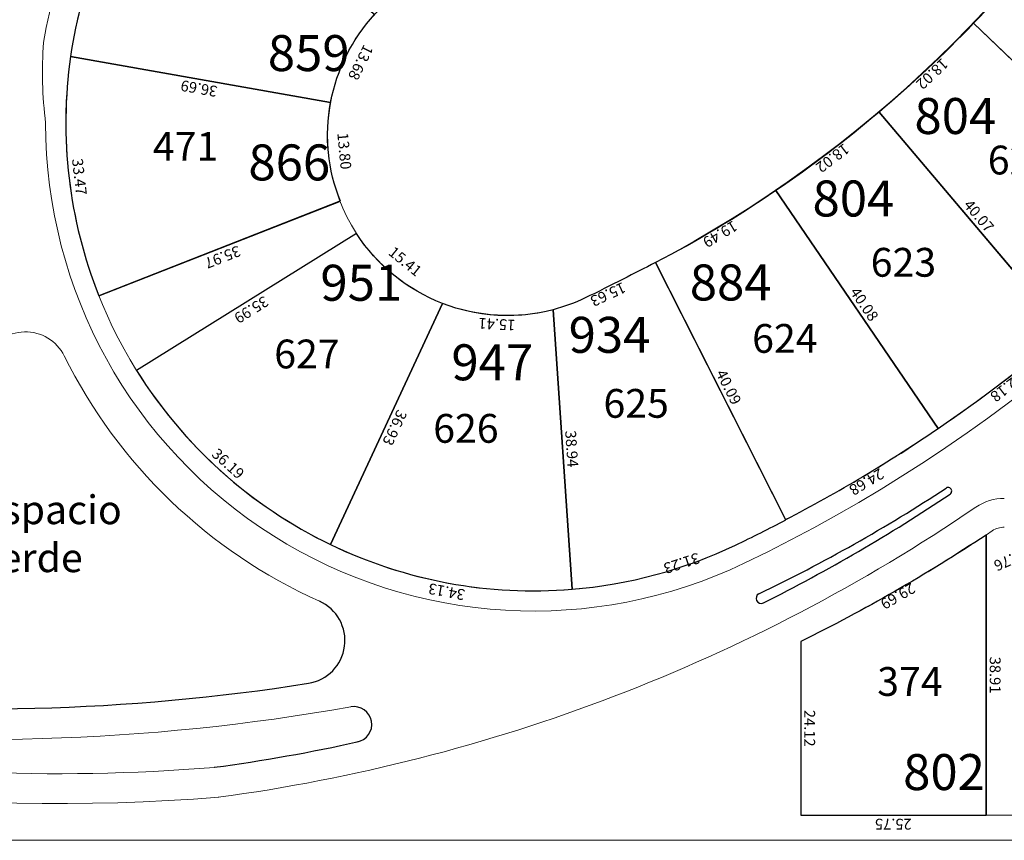
# Model space of a CAD drawing. Units: inches. Extents: x -7079 to -4761, y 1163 to 2454.
# Drawn here: x -5065 to -4928, y 1983 to 2097 of the extents above; entities that cross this region are included whole.
import ezdxf

# ---------------------------------------------------------------- set-up
doc = ezdxf.new("R2010")
doc.units = ezdxf.units.IN
doc.header["$MEASUREMENT"] = 0
doc.layers.get('Defpoints').update_dxf_attribs({"lineweight": 13})
for name, color, linetype, lineweight in [('ALAMBRADO', 7, 'Continuous', 0), ('HS-Base$0$proyecto nros de lote', 7, 'Continuous', 9), ('proyecto medidas calles', 7, 'Continuous', 9), ('PT alb carp madera', 11, 'Continuous', 9), ('SL base$0$manzanas', 57, 'Continuous', 5)]:
    doc.layers.add(name, color=color, linetype=linetype, lineweight=lineweight)
for name, color, linetype in [('COTAS', 241, 'Continuous'), ('lotes', 40, 'Continuous'), ('SL base$0$calles ppales', 10, 'Continuous'), ('SL base$0$lotes', 5, 'Continuous'), ('SL base$0$sup lotes', 7, 'Continuous')]:
    doc.layers.add(name, color=color, linetype=linetype)
doc.layers.add('SL base$0$area de cada lote', color=1, linetype='Continuous', plot=False)
doc.styles.add('HS-Base$0$referencias', font='ARIALN.TTF', dxfattribs={"height": 2})
doc.styles.add('referencias', font='ARIALN.TTF', dxfattribs={"height": 2})
doc.styles.add('SL base$0$referencias', font='ARIALN.TTF', dxfattribs={"height": 2})
doc.styles.get("Standard").update_dxf_attribs({"font": 'arial.ttf'})
doc.dimstyles.get("Standard").update_dxf_attribs({"dimtxt": 0.18, "dimasz": 0.18, "dimexe": 0.18, "dimexo": 0.0625, "dimgap": 0.09, "dimtad": 0, "dimtih": 1, "dimtoh": 1, "dimdec": 4, "dimzin": 0, "dimdsep": 46, "dimtxsty": 'Standard', "dimcen": 0.09, "dimadec": 0, "dimazin": 0, "dimtfac": 1, "dimtdec": 4, "dimtofl": 0, "dimtmove": 0, "dimatfit": 3, "dimfxl": 1, "dimtolj": 1, "dimtzin": 0, "dimarcsym": 0})

# ---------------------------------------------------------------- blocks, each defined once
blk = doc.blocks.new('*D3797')
at = {"layer": 'Defpoints', "color": 0, "transparency": 16777216}
for p in [(-4920.46, 2110.25), (-4932.25, 2096.62), (-4932.25, 2096.62)]:
    blk.add_point(p, dxfattribs=at)
at = {"layer": 'COTAS', "color": 0, "transparency": 16777216, "insert": (-4925.4, 2102.61), "char_height": 1.5, "attachment_point": 5, "rotation": 229.1526}
blk.add_mtext('\\A1;18.02', dxfattribs=at)
blk = doc.blocks.new('_None')
blk = doc.blocks.new('*D2549')
at = {"layer": 'Defpoints', "color": 0, "transparency": 16777216}
for p in [(-4932.25, 2096.62), (-4903.33, 2068.89), (-4903.33, 2068.89)]:
    blk.add_point(p, dxfattribs=at)
at = {"layer": 'COTAS', "color": 0, "transparency": 16777216, "insert": (-4916.91, 2083.67), "char_height": 1.5, "attachment_point": 5, "rotation": 316.1925}
blk.add_mtext('\\A1;40.07', dxfattribs=at)
blk = doc.blocks.new('*D3798')
at = {"layer": 'Defpoints', "color": 0, "transparency": 16777216}
for p in [(-4932.25, 2096.62), (-4945.38, 2084.29), (-4945.38, 2084.29)]:
    blk.add_point(p, dxfattribs=at)
at = {"layer": 'COTAS', "color": 0, "transparency": 16777216, "insert": (-4937.95, 2089.53), "char_height": 1.5, "attachment_point": 5, "rotation": 223.2022}
blk.add_mtext('\\A1;18.02', dxfattribs=at)
blk = doc.blocks.new('*D2550')
at = {"layer": 'Defpoints', "color": 0, "transparency": 16777216}
for p in [(-4945.38, 2084.29), (-4919.49, 2053.7), (-4919.49, 2053.7)]:
    blk.add_point(p, dxfattribs=at)
at = {"layer": 'COTAS', "color": 0, "transparency": 16777216, "insert": (-4931.47, 2069.81), "char_height": 1.5, "attachment_point": 5, "rotation": 310.2411}
blk.add_mtext('\\A1;40.07', dxfattribs=at)
blk = doc.blocks.new('*D3800')
at = {"layer": 'Defpoints', "color": 0, "transparency": 16777216}
for p in [(-4945.38, 2084.29), (-4959.72, 2073.38), (-4959.72, 2073.38)]:
    blk.add_point(p, dxfattribs=at)
at = {"layer": 'COTAS', "color": 0, "transparency": 16777216, "insert": (-4951.79, 2077.83), "char_height": 1.5, "attachment_point": 5, "rotation": 217.252}
blk.add_mtext('\\A1;18.02', dxfattribs=at)
blk = doc.blocks.new('*D3801')
at = {"layer": 'Defpoints', "color": 0, "transparency": 16777216}
for p in [(-4919.49, 2053.7), (-4919.49, 2053.7), (-4937.14, 2040.27)]:
    blk.add_point(p, dxfattribs=at)
at = {"layer": 'COTAS', "color": 0, "transparency": 16777216, "insert": (-4927.55, 2045.98), "char_height": 1.5, "attachment_point": 5, "rotation": 217.2654}
blk.add_mtext('\\A1;22.18', dxfattribs=at)
blk = doc.blocks.new('*D3802')
at = {"layer": 'Defpoints', "color": 0, "transparency": 16777216}
for p in [(-4959.72, 2073.38), (-4959.72, 2073.38), (-4937.14, 2040.27)]:
    blk.add_point(p, dxfattribs=at)
at = {"layer": 'COTAS', "color": 0, "transparency": 16777216, "insert": (-4947.39, 2057.54), "char_height": 1.5, "attachment_point": 5, "rotation": 304.2896}
blk.add_mtext('\\A1;40.08', dxfattribs=at)
blk = doc.blocks.new('*D3803')
at = {"layer": 'Defpoints', "color": 0, "transparency": 16777216}
for p in [(-4959.72, 2073.38), (-4976.42, 2063.33), (-4976.42, 2063.33)]:
    blk.add_point(p, dxfattribs=at)
at = {"layer": 'COTAS', "color": 0, "transparency": 16777216, "insert": (-4967.42, 2067.27), "char_height": 1.5, "attachment_point": 5, "rotation": 211.0581}
blk.add_mtext('\\A1;19.49', dxfattribs=at)
blk = doc.blocks.new('*D3804')
at = {"layer": 'Defpoints', "color": 0, "transparency": 16777216}
for p in [(-4937.14, 2040.27), (-4937.14, 2040.27), (-4958.3, 2027.57)]:
    blk.add_point(p, dxfattribs=at)
at = {"layer": 'COTAS', "color": 0, "transparency": 16777216, "insert": (-4947.07, 2032.84), "char_height": 1.5, "attachment_point": 5, "rotation": 210.9782}
blk.add_mtext('\\A1;24.68', dxfattribs=at)
blk = doc.blocks.new('*D3805')
at = {"layer": 'Defpoints', "color": 0, "transparency": 16777216}
for p in [(-4976.42, 2063.33), (-4958.3, 2027.57), (-4958.3, 2027.57)]:
    blk.add_point(p, dxfattribs=at)
at = {"layer": 'COTAS', "color": 0, "transparency": 16777216, "insert": (-4966.23, 2046.02), "char_height": 1.5, "attachment_point": 5, "rotation": 296.8718}
blk.add_mtext('\\A1;40.09', dxfattribs=at)
blk = doc.blocks.new('*D3806')
at = {"layer": 'Defpoints', "color": 0, "transparency": 16777216}
for p in [(-4976.42, 2063.33), (-4990.61, 2056.78), (-4990.61, 2056.78)]:
    blk.add_point(p, dxfattribs=at)
at = {"layer": 'COTAS', "color": 0, "transparency": 16777216, "insert": (-4982.99, 2058.9), "char_height": 1.5, "attachment_point": 5, "rotation": 204.7661}
blk.add_mtext('\\A1;15.63', dxfattribs=at)
blk = doc.blocks.new('*D3807')
at = {"layer": 'Defpoints', "color": 0, "transparency": 16777216}
for p in [(-4990.61, 2056.78), (-4988, 2017.93), (-4988, 2017.93)]:
    blk.add_point(p, dxfattribs=at)
at = {"layer": 'COTAS', "color": 0, "transparency": 16777216, "insert": (-4988.04, 2037.44), "char_height": 1.5, "attachment_point": 5, "rotation": 273.844}
blk.add_mtext('\\A1;38.94', dxfattribs=at)
blk = doc.blocks.new('*D2551')
at = {"layer": 'Defpoints', "color": 0, "transparency": 16777216}
for p in [(-4958.3, 2027.57), (-4958.3, 2027.57), (-4988, 2017.93)]:
    blk.add_point(p, dxfattribs=at)
at = {"layer": 'COTAS', "color": 0, "transparency": 16777216, "insert": (-4972.76, 2021.54), "char_height": 1.5, "attachment_point": 5, "rotation": 197.9889}
blk.add_mtext('\\A1;31.23', dxfattribs=at)
blk = doc.blocks.new('*D3808')
at = {"layer": 'Defpoints', "color": 0, "transparency": 16777216}
for p in [(-5006, 2057.64), (-5006.06, 2056.44), (-4990.61, 2056.78)]:
    blk.add_point(p, dxfattribs=at)
at = {"layer": 'COTAS', "color": 0, "transparency": 16777216, "insert": (-4998.44, 2054.75), "char_height": 1.5, "attachment_point": 5, "rotation": 176.782}
blk.add_mtext('\\A1;15.41', dxfattribs=at)
blk = doc.blocks.new('*D3809')
at = {"layer": 'Defpoints', "color": 0, "transparency": 16777216}
for p in [(-5021.56, 2024.16), (-5021.97, 2021.95), (-4988, 2017.93)]:
    blk.add_point(p, dxfattribs=at)
at = {"layer": 'COTAS', "color": 0, "transparency": 16777216, "insert": (-5005.42, 2017.59), "char_height": 1.5, "attachment_point": 5, "rotation": 169.4824}
blk.add_mtext('\\A1;34.13', dxfattribs=at)
blk = doc.blocks.new('*D3810')
at = {"layer": 'Defpoints', "color": 0, "transparency": 16777216}
for p in [(-5006, 2057.64), (-5021.56, 2024.16), (-5021.56, 2024.16)]:
    blk.add_point(p, dxfattribs=at)
at = {"layer": 'COTAS', "color": 0, "transparency": 16777216, "insert": (-5012.63, 2040.37), "char_height": 1.5, "attachment_point": 5, "rotation": 245.0735}
blk.add_mtext('\\A1;36.93', dxfattribs=at)
blk = doc.blocks.new('*D3811')
at = {"layer": 'Defpoints', "color": 0, "transparency": 16777216}
for p in [(-5017.95, 2067.36), (-5017.95, 2067.36), (-5006, 2057.64)]:
    blk.add_point(p, dxfattribs=at)
at = {"layer": 'COTAS', "color": 0, "transparency": 16777216, "insert": (-5011.18, 2063.49), "char_height": 1.5, "attachment_point": 5, "rotation": 320.8867}
blk.add_mtext('\\A1;15.41', dxfattribs=at)
blk = doc.blocks.new('*D3812')
at = {"layer": 'Defpoints', "color": 0, "transparency": 16777216}
for p in [(-5017.95, 2067.36), (-5048.5, 2048.33), (-5048.5, 2048.33)]:
    blk.add_point(p, dxfattribs=at)
at = {"layer": 'COTAS', "color": 0, "transparency": 16777216, "insert": (-5032.55, 2056.77), "char_height": 1.5, "attachment_point": 5, "rotation": 211.9319}
blk.add_mtext('\\A1;35.99', dxfattribs=at)
blk = doc.blocks.new('*D2552')
at = {"layer": 'Defpoints', "color": 0, "transparency": 16777216}
for p in [(-5048.5, 2048.33), (-5021.56, 2024.16), (-5023.17, 2022.36)]:
    blk.add_point(p, dxfattribs=at)
at = {"layer": 'COTAS', "color": 0, "transparency": 16777216, "insert": (-5035.79, 2035.39), "char_height": 1.5, "attachment_point": 5, "rotation": 318.0965}
blk.add_mtext('\\A1;36.19', dxfattribs=at)
blk = doc.blocks.new('*D3813')
at = {"layer": 'Defpoints', "color": 0, "transparency": 16777216}
for p in [(-5020.25, 2071.84), (-5020.25, 2071.84), (-5053.74, 2058.71)]:
    blk.add_point(p, dxfattribs=at)
at = {"layer": 'COTAS', "color": 0, "transparency": 16777216, "insert": (-5036.53, 2064.09), "char_height": 1.5, "attachment_point": 5, "rotation": 201.4032}
blk.add_mtext('\\A1;35.97', dxfattribs=at)
blk = doc.blocks.new('*D3814')
at = {"layer": 'Defpoints', "color": 0, "transparency": 16777216}
for p in [(-5021.54, 2085.57), (-5021.54, 2085.57), (-5020.25, 2071.84)]:
    blk.add_point(p, dxfattribs=at)
at = {"layer": 'COTAS', "color": 0, "transparency": 16777216, "insert": (-5019.63, 2078.82), "char_height": 1.5, "attachment_point": 5, "rotation": 275.3809}
blk.add_mtext('\\A1;13.80', dxfattribs=at)
blk = doc.blocks.new('*D3815')
at = {"layer": 'Defpoints', "color": 0, "transparency": 16777216}
for p in [(-5059.67, 2091.71), (-5057.67, 2091.94), (-5053.74, 2058.71)]:
    blk.add_point(p, dxfattribs=at)
at = {"layer": 'COTAS', "color": 0, "transparency": 16777216, "insert": (-5056.44, 2075.24), "char_height": 1.5, "attachment_point": 5, "rotation": 276.7499}
blk.add_mtext('\\A1;33.47', dxfattribs=at)
blk = doc.blocks.new('*D2953')
at = {"layer": 'Defpoints', "color": 0, "transparency": 16777216}
for p in [(-5045.6, 2121.35), (-5057.67, 2091.94), (-5057.67, 2091.94)]:
    blk.add_point(p, dxfattribs=at)
at = {"layer": 'COTAS', "color": 0, "transparency": 16777216, "insert": (-5050.46, 2106.16), "char_height": 1.5, "attachment_point": 5, "rotation": 247.6772}
blk.add_mtext('\\A1;31.79', dxfattribs=at)
blk = doc.blocks.new('*D2030')
at = {"layer": 'Defpoints', "color": 0, "transparency": 16777216}
for p in [(-5015.43, 2097.81), (-5021.54, 2085.57), (-5021.54, 2085.57)]:
    blk.add_point(p, dxfattribs=at)
at = {"layer": 'COTAS', "color": 0, "transparency": 16777216, "insert": (-5017.35, 2091.13), "char_height": 1.5, "attachment_point": 5, "rotation": 243.4848}
blk.add_mtext('\\A1;13.68', dxfattribs=at)
blk = doc.blocks.new('*D2959')
at = {"layer": 'Defpoints', "color": 0, "transparency": 16777216}
for p in [(-5057.67, 2091.94), (-5021.54, 2085.57), (-5021.54, 2085.57)]:
    blk.add_point(p, dxfattribs=at)
at = {"layer": 'COTAS', "color": 0, "transparency": 16777216, "insert": (-5039.83, 2087.51), "char_height": 1.5, "attachment_point": 5, "rotation": 170.0046}
blk.add_mtext('\\A1;36.69', dxfattribs=at)
blk = doc.blocks.new('*D3241')
at = {"layer": 'Defpoints', "color": 0, "transparency": 16777216}
for p in [(-4927.94, 2026.56), (-4930.48, 2025.47), (-4926.66, 2023.59)]:
    blk.add_point(p, dxfattribs=at)
at = {"layer": 'COTAS', "color": 0, "transparency": 16777216, "insert": (-4927.43, 2021.88), "char_height": 1.5, "attachment_point": 5, "rotation": 203.2683}
blk.add_mtext('\\A1;2.76', dxfattribs=at)
blk = doc.blocks.new('*D2143')
at = {"layer": 'Defpoints', "color": 0, "transparency": 16777216}
for p in [(-4930.48, 2025.47), (-4930.48, 1986.56), (-4930.48, 1986.56)]:
    blk.add_point(p, dxfattribs=at)
at = {"layer": 'COTAS', "color": 0, "transparency": 16777216, "insert": (-4929.21, 2006.01), "char_height": 1.5, "attachment_point": 5, "rotation": 270}
blk.add_mtext('\\A1;38.91', dxfattribs=at)
blk = doc.blocks.new('*D3242')
at = {"layer": 'Defpoints', "color": 0, "transparency": 16777216}
for p in [(-4930.48, 2025.47), (-4956.23, 2010.68), (-4956.23, 2010.68)]:
    blk.add_point(p, dxfattribs=at)
at = {"layer": 'COTAS', "color": 0, "transparency": 16777216, "insert": (-4942.72, 2016.98), "char_height": 1.5, "attachment_point": 5, "rotation": 209.8681}
blk.add_mtext('\\A1;29.69', dxfattribs=at)
blk = doc.blocks.new('*D3243')
at = {"layer": 'Defpoints', "color": 0, "transparency": 16777216}
for p in [(-4956.23, 2010.68), (-4956.23, 1986.56), (-4956.23, 1986.56)]:
    blk.add_point(p, dxfattribs=at)
at = {"layer": 'COTAS', "color": 0, "transparency": 16777216, "insert": (-4954.98, 1998.62), "char_height": 1.5, "attachment_point": 5, "rotation": 270}
blk.add_mtext('\\A1;24.12', dxfattribs=at)
blk = doc.blocks.new('*D2144')
at = {"layer": 'Defpoints', "color": 0, "transparency": 16777216}
for p in [(-4956.23, 1986.56), (-4930.48, 1986.56), (-4930.48, 1986.56)]:
    blk.add_point(p, dxfattribs=at)
at = {"layer": 'COTAS', "color": 0, "transparency": 16777216, "insert": (-4943.36, 1985.29), "char_height": 1.5, "attachment_point": 5, "rotation": 180}
blk.add_mtext('\\A1;25.75', dxfattribs=at)
blk = doc.blocks.new('*D2145')
at = {"layer": 'Defpoints', "color": 0, "transparency": 16777216}
for p in [(-4930.48, 1986.56), (-4910.28, 1986.56), (-4910.28, 1986.56)]:
    blk.add_point(p, dxfattribs=at)
at = {"layer": 'COTAS', "color": 0, "transparency": 16777216, "insert": (-4920.38, 1985.29), "char_height": 1.5, "attachment_point": 5, "rotation": 180}
blk.add_mtext('\\A1;20.20', dxfattribs=at)

msp = doc.modelspace()

# ---------------------------------------------------------------- linework, layer by layer
at = {"layer": 'ALAMBRADO'}
msp.add_lwpolyline([(-6765.426, 2181.263), (-6758.803, 2173.055), (-6759.291, 2168.482), (-6776.219, 2154.822), (-6776.636, 2151.117), (-6640.976, 1983.07), (-4782.531, 1983.051), (-4782.653, 2453.692), (-6860.103, 2452.538), (-6860.103, 2254.512), (-6825.181, 2211.253), (-6821.475, 2210.878), (-6804.534, 2224.548), (-6799.96, 2224.06), (-6793.511, 2216.068)], dxfattribs=at)
at = {"layer": 'lotes'}
msp.add_line((-4930.48, 2025.467), (-4930.48, 1986.559), dxfattribs=at)
at = {"layer": 'proyecto medidas calles', "color": 1}
for centre, radius, start, end in [((-5070.129, 2290.567), 293.508, 263.2315, 280.08543), ((-5059.49, 2266.258), 273.954, 260.40621, 274.56342)]:
    msp.add_arc(centre, radius, start, end, dxfattribs=at)
at = {"layer": 'SL base$0$area de cada lote', "lineweight": 30}
for points in [[(-5057.674, 2091.941), (-5021.541, 2085.573, -0.1394425), (-5015.434, 2097.813), (-5045.599, 2121.35, 0.1241707)], [(-4903.332, 2068.886, 0.025974), (-4888.831, 2085.666), (-4920.413, 2110.214, -0.025974), (-4932.198, 2096.576)], [(-4919.494, 2053.7, 0.025974), (-4903.332, 2068.886), (-4932.198, 2096.576, -0.025974), (-4945.334, 2084.233)], [(-5053.74, 2058.707), (-5020.191, 2071.857, -0.144584), (-5021.541, 2085.573), (-5057.674, 2091.941, 0.1308497)], [(-4937.143, 2040.272, 0.025974), (-4919.494, 2053.7), (-4945.334, 2084.233, -0.025974), (-4959.678, 2073.32)], [(-4958.32, 2027.61, 0.0305792), (-4937.143, 2040.272), (-4959.678, 2073.32, -0.0320985), (-4976.419, 2063.328)], [(-5017.951, 2067.364), (-5048.497, 2048.328, 0.1420067), (-5021.561, 2024.156), (-5005.997, 2057.644, -0.1579164)], [(-4976.419, 2063.328, -0.0072599), (-4980.909, 2061.04, -0.0084828), (-4986.178, 2058.407, -0.0473534), (-4990.614, 2056.779), (-4988.003, 2017.926, 0.0913181), (-4965.274, 2024.075, 0.009131), (-4958.3, 2027.57)], [(-4990.614, 2056.779, -0.1579164), (-5005.997, 2057.644), (-5021.561, 2024.156, 0.1336164), (-4988.003, 2017.926)], [(-4930.48, 2025.471, -0.0323683), (-4956.23, 2010.679), (-4956.23, 1986.559), (-4930.48, 1986.559)]]:
    msp.add_lwpolyline(points, format="xyb", close=True, dxfattribs=at)
at = {"layer": 'SL base$0$calles ppales'}
for centre, radius, start, end in [((-5057.481, 2216.749), 221.101, 295.57422, 303.3197), ((-4935.747, 2031.579), 0.5, 303.30685, 124.24971), ((-5069.89, 2232.117), 241.782, 296.66095, 303.77828), ((-5018.3, 1999.154), 2.478, 280.02379, 100.02379), ((-5069.89, 2232.117), 241.082, 277.67241, 282.51207)]:
    msp.add_arc(centre, radius, start, end, dxfattribs=at)
at = {"layer": 'SL base$0$calles ppales', "lineweight": 30}
msp.add_arc((-4961.718, 2016.676), 0.709, 116.66095, 296.66095, dxfattribs=at)
at = {"layer": 'SL base$0$lotes'}
for p, q in [((-4932.248, 2096.623), (-4903.332, 2068.886)), ((-5021.541, 2085.573), (-5057.674, 2091.941)), ((-4945.381, 2084.289), (-4919.494, 2053.7)), ((-4959.722, 2073.384), (-4937.143, 2040.272)), ((-5020.247, 2071.836), (-5053.74, 2058.707)), ((-5017.951, 2067.364), (-5048.497, 2048.328)), ((-4958.3, 2027.57), (-4976.419, 2063.328)), ((-5005.997, 2057.644), (-5021.561, 2024.156)), ((-4990.614, 2056.779), (-4988.003, 2017.926))]:
    msp.add_line(p, q, dxfattribs=at)
at = {"layer": 'SL base$0$manzanas'}
for p, q in [((-4956.23, 2010.679), (-4956.23, 1986.559)), ((-4956.23, 1986.559), (-4787.48, 1986.559))]:
    msp.add_line(p, q, dxfattribs=at)
for points in [[(-5140.884, 2054.415, 0.0576114), (-5703.577, 2085.574, -1.0315476), (-5704.834, 2135.546, 0.1795613), (-5165.826, 2352.391, -1.0988939), (-4976.419, 2063.328, -1.0988939)], [(-5017.951, 2067.364, -0.4523832), (-5007.762, 2103.508, 0.0014215), (-5007.129, 2103.814)], [(-4976.419, 2063.328, -0.0072599), (-4980.909, 2061.04, -0.0084828), (-4986.178, 2058.407, -0.377047), (-5017.951, 2067.364)], [(-5048.497, 2048.328, 0.3820747), (-4965.274, 2024.075, 0.009131), (-4958.3, 2027.57)]]:
    msp.add_lwpolyline(points, format="xyb", dxfattribs=at)
for centre, radius, start, end in [((-5057.481, 2216.749), 216.401, 295.57422, 355.61374), ((-5057.481, 2216.749), 213.601, 297.66682, 355.60634), ((-4993.333, 2082.707), 69, 115.57421, 170.66357), ((-4993.333, 2082.707), 65, 115.57422, 211.93186), ((-5007.061, 2089.689), 54.521, 175.56916, 187.35736), ((-4993.333, 2082.707), 67.8, 180, 295.57421), ((-5063.927, 2047.693), 6, 26.38125, 156.59482), ((-4993.333, 2082.707), 72.8, 206.38125, 245.86731), ((-4927.94, 2023.559), 7, 90, 124.24019), ((-5069.89, 2232.117), 245.282, 277.67241, 304.24019), ((-5057.481, 2216.749), 229.601, 296.1669, 303.84333), ((-4927.94, 2023.559), 3, 90, 123.84333), ((-5059.248, 2266.113), 277.961, 251.47036, 274.57267)]:
    msp.add_arc(centre, radius, start, end, dxfattribs=at)
at = {"layer": 'SL base$0$manzanas', "lineweight": 30}
for centre, radius, start, end in [((-5025.551, 2010.794), 6, 278.9894, 65.86731), ((-5069.818, 2290.622), 289.308, 263.85317, 278.9894)]:
    msp.add_arc(centre, radius, start, end, dxfattribs=at)

# ---------------------------------------------------------------- texts
at = {"layer": 'HS-Base$0$proyecto nros de lote', "color": 250, "lineweight": 0, "char_height": 4, "width": 5.70018, "attachment_point": 1, "style": 'HS-Base$0$referencias'}
for s, insert in [('471', (-5046.236, 2081.466)), ('622', (-4930.233, 2079.572)), ('623', (-4946.499, 2065.361)), ('624', (-4962.975, 2054.787)), ('627', (-5029.376, 2052.624)), ('625', (-4983.63, 2045.759)), ('626', (-5007.286, 2042.287)), ('374', (-4945.596, 2007.117))]:
    msp.add_mtext(s, dxfattribs=dict(at, insert=insert))
at = {"layer": 'PT alb carp madera', "color": 250, "insert": (-5070.372, 2030.977), "char_height": 4, "width": 5.70018, "attachment_point": 1, "style": 'referencias'}
msp.add_mtext('Espacio verde', dxfattribs=at)
at = {"layer": 'SL base$0$sup lotes', "lineweight": 30, "char_height": 5, "width": 20.92203, "attachment_point": 1, "style": 'SL base$0$referencias'}
for s, insert in [('859', (-5030.265, 2094.932)), ('804', (-4940.422, 2086.189)), ('866', (-5032.962, 2079.738)), ('804', (-4954.584, 2074.727)), ('951', (-5022.96, 2063.02)), ('884', (-4971.637, 2063.06)), ('934', (-4988.471, 2055.783)), ('947', (-5004.757, 2051.966)), ('802', (-4941.996, 1995.031))]:
    msp.add_mtext(s, dxfattribs=dict(at, insert=insert))

# ---------------------------------------------------------------- dimensions: what is measured, and where the dimension line sits
at = {"layer": 'COTAS'}
for p1, p2, distance, picture, middle in [((-5045.599, 2121.35), (-5057.674, 2091.941), 0, '*D2953', (-5050.465, 2106.165)), ((-4920.464, 2110.253), (-4932.248, 2096.623), 0, '*D3797', (-4925.398, 2102.61)), ((-5015.434, 2097.813), (-5021.541, 2085.573), 0, '*D2030', (-5017.354, 2091.128)), ((-4932.248, 2096.623), (-4945.381, 2084.289), 0, '*D3798', (-4937.948, 2089.534)), ((-4932.248, 2096.623), (-4903.332, 2068.886), 0, '*D2549', (-4916.914, 2083.668)), ((-5053.74, 2058.707), (-5057.674, 2091.941), 2.008, '*D3815', (-5056.444, 2075.237)), ((-5057.674, 2091.941), (-5021.541, 2085.573), -0.003, '*D2959', (-5039.827, 2087.507)), ((-5020.247, 2071.836), (-5021.541, 2085.573), 0, '*D3814', (-5019.633, 2078.823)), ((-4945.381, 2084.289), (-4959.722, 2073.384), 0, '*D3800', (-4951.785, 2077.829)), ((-4945.381, 2084.289), (-4919.494, 2053.7), 0, '*D2550', (-4931.471, 2069.813)), ((-4959.722, 2073.384), (-4976.419, 2063.328), 0, '*D3803', (-4967.417, 2067.272)), ((-4937.143, 2040.272), (-4959.722, 2073.384), 0, '*D3802', (-4947.387, 2057.541)), ((-5053.74, 2058.707), (-5020.247, 2071.836), 0, '*D3813', (-5036.531, 2064.093)), ((-5017.951, 2067.364), (-5048.497, 2048.328), 0, '*D3812', (-5032.555, 2056.771)), ((-5005.997, 2057.644), (-5017.951, 2067.364), 0, '*D3811', (-5011.176, 2063.486)), ((-4976.419, 2063.328), (-4990.614, 2056.779), 0, '*D3806', (-4982.986, 2058.904)), ((-4976.419, 2063.328), (-4958.3, 2027.57), 0, '*D3805', (-4966.23, 2046.021)), ((-5005.997, 2057.644), (-5021.561, 2024.156), 0, '*D3810', (-5012.63, 2040.366)), ((-4990.614, 2056.779), (-5005.997, 2057.644), 1.203, '*D3808', (-4998.444, 2054.746)), ((-4990.614, 2056.779), (-4988.003, 2017.926), 0, '*D3807', (-4988.045, 2037.437)), ((-4937.143, 2040.272), (-4919.494, 2053.7), 0, '*D3801', (-4927.552, 2045.978)), ((-5048.497, 2048.328), (-5021.561, 2024.156), -2.407, '*D2552', (-5035.791, 2035.393)), ((-4958.3, 2027.57), (-4937.143, 2040.272), 0, '*D3804', (-4947.07, 2032.836)), ((-4988.003, 2017.926), (-4958.3, 2027.57), 0, '*D2551', (-4972.76, 2021.544)), ((-4930.48, 2025.467), (-4956.23, 2010.679), 0, '*D3242', (-4942.725, 2016.975)), ((-4930.48, 2025.467), (-4930.48, 1986.559), 0, '*D2143', (-4929.214, 2006.013)), ((-4988.003, 2017.926), (-5021.561, 2024.156), 2.241, '*D3809', (-5005.422, 2017.592)), ((-4956.23, 2010.679), (-4956.23, 1986.559), 0, '*D3243', (-4954.977, 1998.619)), ((-4956.23, 1986.559), (-4930.48, 1986.559), 0, '*D2144', (-4943.355, 1985.293)), ((-4930.48, 1986.559), (-4910.28, 1986.559), 0, '*D2145', (-4920.38, 1985.293))]:
    dim = msp.add_aligned_dim(p1=p1, p2=p2, distance=distance, dimstyle='Standard', override={"dimtxt": 1.5, "dimgap": 0.5, "dimtad": 1, "dimtih": 0, "dimdec": 2, "dimblk1": 'None', "dimblk2": 'None', "dimsah": 1, "dimse1": 1, "dimse2": 1, "dimsd1": 1, "dimsd2": 1}, dxfattribs=at)
    dim.commit()
    dim.dimension.update_dxf_attribs({"geometry": picture, "text_midpoint": middle})
dim = msp.add_linear_dim(base=(-4926.662, 2023.586), p1=(-4930.48, 2025.467), p2=(-4927.94, 2026.559), angle=23.26831, dimstyle='Standard', override={"dimtxt": 1.5, "dimgap": 0.5, "dimtad": 1, "dimtih": 0, "dimdec": 2, "dimblk1": 'None', "dimblk2": 'None', "dimsah": 1, "dimse1": 1, "dimse2": 1, "dimsd1": 1, "dimsd2": 1}, dxfattribs=at)
dim.commit()
dim.dimension.update_dxf_attribs({"geometry": '*D3241', "text_midpoint": (-4927.932, 2023.04), "dimtype": 161})

doc.saveas('drawing.dxf')
